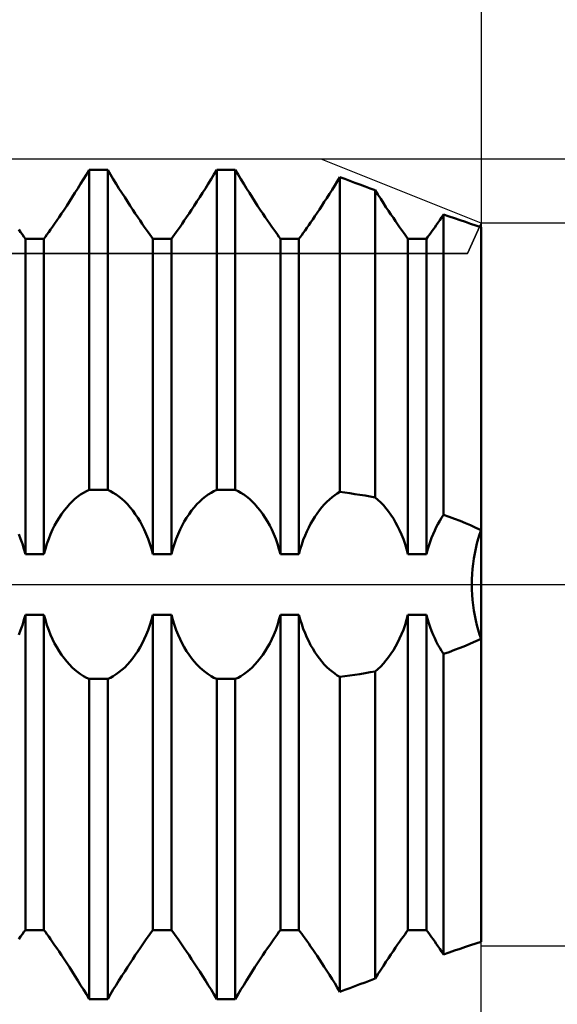
# Model space of a CAD drawing. Units: millimetres. Extents: x -27 to 108, y -33 to 40.
# Drawn here: x 70 to 76, y -5 to 7 of the extents above; entities that cross this region are included whole.
import ezdxf

# ---------------------------------------------------------------- set-up
doc = ezdxf.new("R2010")
doc.units = ezdxf.units.MM
doc.header["$LTSCALE"] = 4.3
doc.linetypes.add('LONGDASH_DASH', pattern=[0.85, 0.4, -0.2, 0.05, -0.2])
for name, color, linetype in [('1', 4, 'CONTINUOUS'), ('2', 7, 'CONTINUOUS'), ('4', 2, 'LONGDASH_DASH'), ('CUT', 1, 'CONTINUOUS'), ('NOCUT', 7, 'CONTINUOUS'), ('SK2', 7, 'CONTINUOUS'), ('SK4', 2, 'LONGDASH_DASH')]:
    doc.layers.add(name, color=color, linetype=linetype)

msp = doc.modelspace()

# ---------------------------------------------------------------- linework, layer by layer
at = {"layer": '1', "color": 4, "linetype": 'CONTINUOUS', "lineweight": 50}
for p, q in [((70.358, 4.82), (70.391, 4.875)), ((70.358, 4.82), (70.391, 4.875)), ((70.391, 4.875), (70.609, 4.875)), ((70.391, 1.112), (70.391, 4.875)), ((70.642, 4.82), (70.609, 4.875)), ((70.609, 1.112), (70.609, 4.875)), ((71.858, 4.82), (71.891, 4.875)), ((71.858, 4.82), (71.891, 4.875)), ((71.891, 4.875), (72.109, 4.875)), ((71.891, 1.112), (71.891, 4.875)), ((72.142, 4.82), (72.109, 4.875)), ((72.109, 1.112), (72.109, 4.875)), ((70.291, 4.711), (70.325, 4.765)), ((70.291, 4.711), (70.325, 4.765)), ((70.325, 4.765), (70.358, 4.82)), ((70.325, 4.765), (70.358, 4.82)), ((70.675, 4.765), (70.642, 4.82)), ((70.709, 4.711), (70.675, 4.765)), ((71.791, 4.711), (71.825, 4.765)), ((71.791, 4.711), (71.825, 4.765)), ((71.825, 4.765), (71.858, 4.82)), ((71.825, 4.765), (71.858, 4.82)), ((72.175, 4.765), (72.142, 4.82)), ((72.209, 4.711), (72.175, 4.765)), ((73.309, 4.74), (73.34, 4.79)), ((73.309, 4.74), (73.34, 4.79)), ((73.398, 4.768), (73.34, 4.79)), ((73.34, 1.088), (73.34, 4.79)), ((73.457, 4.746), (73.398, 4.768)), ((70.224, 4.604), (70.258, 4.657)), ((70.224, 4.604), (70.258, 4.657)), ((70.258, 4.657), (70.291, 4.711)), ((70.258, 4.657), (70.291, 4.711)), ((70.742, 4.657), (70.709, 4.711)), ((70.776, 4.604), (70.742, 4.657)), ((71.724, 4.604), (71.758, 4.657)), ((71.724, 4.604), (71.758, 4.657)), ((71.758, 4.657), (71.791, 4.711)), ((71.758, 4.657), (71.791, 4.711)), ((72.242, 4.657), (72.209, 4.711)), ((72.276, 4.604), (72.242, 4.657)), ((73.217, 4.592), (73.248, 4.641)), ((73.217, 4.592), (73.248, 4.641)), ((73.248, 4.641), (73.279, 4.69)), ((73.248, 4.641), (73.279, 4.69)), ((73.279, 4.69), (73.309, 4.74)), ((73.279, 4.69), (73.309, 4.74)), ((73.517, 4.724), (73.457, 4.746)), ((73.576, 4.701), (73.517, 4.724)), ((73.636, 4.679), (73.576, 4.701)), ((73.696, 4.657), (73.636, 4.679)), ((73.756, 4.635), (73.696, 4.657)), ((73.788, 4.584), (73.756, 4.635)), ((73.756, 1.022), (73.756, 4.635)), ((70.159, 4.501), (70.191, 4.552)), ((70.159, 4.501), (70.191, 4.552)), ((70.191, 4.552), (70.224, 4.604)), ((70.191, 4.552), (70.224, 4.604)), ((70.809, 4.552), (70.776, 4.604)), ((70.841, 4.501), (70.809, 4.552)), ((71.659, 4.501), (71.691, 4.552)), ((71.659, 4.501), (71.691, 4.552)), ((71.691, 4.552), (71.724, 4.604)), ((71.691, 4.552), (71.724, 4.604)), ((72.309, 4.552), (72.276, 4.604)), ((72.341, 4.501), (72.309, 4.552)), ((73.157, 4.498), (73.187, 4.544)), ((73.157, 4.498), (73.187, 4.544)), ((73.187, 4.544), (73.217, 4.592)), ((73.187, 4.544), (73.217, 4.592)), ((73.82, 4.533), (73.788, 4.584)), ((73.852, 4.485), (73.82, 4.533)), ((70.066, 4.36), (70.096, 4.405)), ((70.066, 4.36), (70.096, 4.405)), ((70.096, 4.405), (70.127, 4.452)), ((70.096, 4.405), (70.127, 4.452)), ((70.127, 4.452), (70.159, 4.501)), ((70.127, 4.452), (70.159, 4.501)), ((70.873, 4.452), (70.841, 4.501)), ((70.904, 4.405), (70.873, 4.452)), ((70.934, 4.36), (70.904, 4.405)), ((71.566, 4.36), (71.596, 4.405)), ((71.566, 4.36), (71.596, 4.405)), ((71.596, 4.405), (71.627, 4.452)), ((71.596, 4.405), (71.627, 4.452)), ((71.627, 4.452), (71.659, 4.501)), ((71.627, 4.452), (71.659, 4.501)), ((72.373, 4.452), (72.341, 4.501)), ((72.404, 4.405), (72.373, 4.452)), ((72.434, 4.36), (72.404, 4.405)), ((73.072, 4.368), (73.099, 4.41)), ((73.072, 4.368), (73.099, 4.41)), ((73.099, 4.41), (73.128, 4.453)), ((73.099, 4.41), (73.128, 4.453)), ((73.128, 4.453), (73.157, 4.498)), ((73.128, 4.453), (73.157, 4.498)), ((73.882, 4.438), (73.852, 4.485)), ((73.912, 4.393), (73.882, 4.438)), ((70.01, 4.278), (70.037, 4.318)), ((70.01, 4.278), (70.037, 4.318)), ((70.037, 4.318), (70.066, 4.36)), ((70.037, 4.318), (70.066, 4.36)), ((70.963, 4.318), (70.934, 4.36)), ((70.99, 4.278), (70.963, 4.318)), ((71.51, 4.278), (71.537, 4.318)), ((71.51, 4.278), (71.537, 4.318)), ((71.537, 4.318), (71.566, 4.36)), ((71.537, 4.318), (71.566, 4.36)), ((72.463, 4.318), (72.434, 4.36)), ((72.49, 4.278), (72.463, 4.318)), ((72.995, 4.256), (73.02, 4.291)), ((72.995, 4.256), (73.02, 4.291)), ((73.02, 4.291), (73.045, 4.329)), ((73.02, 4.291), (73.045, 4.329)), ((73.045, 4.329), (73.072, 4.368)), ((73.045, 4.329), (73.072, 4.368)), ((73.941, 4.35), (73.912, 4.393)), ((73.969, 4.309), (73.941, 4.35)), ((73.995, 4.27), (73.969, 4.309)), ((74.494, 4.254), (74.515, 4.284)), ((74.494, 4.254), (74.515, 4.284)), ((74.515, 4.284), (74.536, 4.316)), ((74.515, 4.284), (74.536, 4.316)), ((74.536, 4.316), (74.559, 4.35)), ((74.536, 4.316), (74.559, 4.35)), ((74.624, 4.328), (74.559, 4.35)), ((74.559, 0.817), (74.559, 4.35)), ((74.689, 4.306), (74.624, 4.328)), ((74.753, 4.284), (74.689, 4.306)), ((74.816, 4.263), (74.753, 4.284)), ((69.585, 4.141), (69.563, 4.172)), ((69.915, 4.141), (69.937, 4.172)), ((69.915, 4.141), (69.937, 4.172)), ((69.937, 4.172), (69.96, 4.206)), ((69.937, 4.172), (69.96, 4.206)), ((69.96, 4.206), (69.985, 4.241)), ((69.96, 4.206), (69.985, 4.241)), ((69.985, 4.241), (70.01, 4.278)), ((69.985, 4.241), (70.01, 4.278)), ((71.015, 4.241), (70.99, 4.278)), ((71.04, 4.206), (71.015, 4.241)), ((71.063, 4.172), (71.04, 4.206)), ((71.085, 4.141), (71.063, 4.172)), ((71.415, 4.141), (71.437, 4.172)), ((71.415, 4.141), (71.437, 4.172)), ((71.437, 4.172), (71.46, 4.206)), ((71.437, 4.172), (71.46, 4.206)), ((71.46, 4.206), (71.485, 4.241)), ((71.46, 4.206), (71.485, 4.241)), ((71.485, 4.241), (71.51, 4.278)), ((71.485, 4.241), (71.51, 4.278)), ((72.515, 4.241), (72.49, 4.278)), ((72.54, 4.206), (72.515, 4.241)), ((72.563, 4.172), (72.54, 4.206)), ((72.585, 4.141), (72.563, 4.172)), ((72.93, 4.162), (72.951, 4.192)), ((72.93, 4.162), (72.951, 4.192)), ((72.951, 4.192), (72.973, 4.223)), ((72.951, 4.192), (72.973, 4.223)), ((72.973, 4.223), (72.995, 4.256)), ((72.973, 4.223), (72.995, 4.256)), ((74.019, 4.235), (73.995, 4.27)), ((74.043, 4.201), (74.019, 4.235)), ((74.066, 4.169), (74.043, 4.201)), ((74.087, 4.139), (74.066, 4.169)), ((74.419, 4.147), (74.437, 4.172)), ((74.419, 4.147), (74.437, 4.172)), ((74.437, 4.172), (74.455, 4.198)), ((74.437, 4.172), (74.455, 4.198)), ((74.455, 4.198), (74.474, 4.226)), ((74.455, 4.198), (74.474, 4.226)), ((74.474, 4.226), (74.494, 4.254)), ((74.474, 4.226), (74.494, 4.254)), ((74.878, 4.242), (74.816, 4.263)), ((74.94, 4.222), (74.878, 4.242)), ((75, 4.202), (74.94, 4.222)), ((75, 4.202), (75, 4.202)), ((75, 4.202), (75, 4.202)), ((75, 4.202), (75, 4.202)), ((75, 4.202), (75, 4.202)), ((75, 4.202), (75, 4.202)), ((75, 4.202), (75, 4.202)), ((75, 4.202), (75, 4.202)), ((75, 4.202), (75, 4.202)), ((75, -4.202), (75, 4.202)), ((75, 4.202), (75, 4.202)), ((75, 4.202), (75, 4.202)), ((69.606, 4.113), (69.585, 4.141)), ((69.624, 4.087), (69.606, 4.113)), ((69.641, 4.064), (69.624, 4.087)), ((69.641, 4.064), (69.859, 4.064)), ((69.641, 0.356), (69.641, 4.064)), ((69.859, 4.064), (69.876, 4.087)), ((69.859, 4.064), (69.876, 4.087)), ((69.859, 0.356), (69.859, 4.064)), ((69.876, 4.087), (69.894, 4.113)), ((69.876, 4.087), (69.894, 4.113)), ((69.894, 4.113), (69.915, 4.141)), ((69.894, 4.113), (69.915, 4.141)), ((71.106, 4.113), (71.085, 4.141)), ((71.124, 4.087), (71.106, 4.113)), ((71.141, 4.064), (71.124, 4.087)), ((71.141, 4.064), (71.359, 4.064)), ((71.141, 0.356), (71.141, 4.064)), ((71.359, 4.064), (71.376, 4.087)), ((71.359, 4.064), (71.376, 4.087)), ((71.359, 0.356), (71.359, 4.064)), ((71.376, 4.087), (71.394, 4.113)), ((71.376, 4.087), (71.394, 4.113)), ((71.394, 4.113), (71.415, 4.141)), ((71.394, 4.113), (71.415, 4.141)), ((72.606, 4.113), (72.585, 4.141)), ((72.624, 4.087), (72.606, 4.113)), ((72.641, 4.064), (72.624, 4.087)), ((72.641, 4.064), (72.859, 4.064)), ((72.641, 0.356), (72.641, 4.064)), ((72.859, 4.064), (72.874, 4.085)), ((72.859, 4.064), (72.874, 4.085)), ((72.859, 0.356), (72.859, 4.064)), ((72.874, 4.085), (72.891, 4.108)), ((72.874, 4.085), (72.891, 4.108)), ((72.891, 4.108), (72.91, 4.134)), ((72.891, 4.108), (72.91, 4.134)), ((72.91, 4.134), (72.93, 4.162)), ((72.91, 4.134), (72.93, 4.162)), ((74.107, 4.111), (74.087, 4.139)), ((74.125, 4.086), (74.107, 4.111)), ((74.141, 4.064), (74.125, 4.086)), ((74.141, 4.064), (74.359, 4.064)), ((74.141, 0.356), (74.141, 4.064)), ((74.359, 4.064), (74.372, 4.082)), ((74.359, 4.064), (74.372, 4.082)), ((74.359, 0.356), (74.359, 4.064)), ((74.372, 4.082), (74.386, 4.102)), ((74.372, 4.082), (74.386, 4.102)), ((74.386, 4.102), (74.402, 4.123)), ((74.386, 4.102), (74.402, 4.123)), ((74.402, 4.123), (74.419, 4.147)), ((74.402, 4.123), (74.419, 4.147)), ((70.258, 1.033), (70.291, 1.057)), ((70.291, 1.057), (70.325, 1.079)), ((70.325, 1.079), (70.358, 1.097)), ((70.358, 1.097), (70.391, 1.112)), ((70.391, 1.112), (70.609, 1.112)), ((70.642, 1.097), (70.609, 1.112)), ((70.675, 1.079), (70.642, 1.097)), ((70.709, 1.057), (70.675, 1.079)), ((70.742, 1.033), (70.709, 1.057)), ((71.758, 1.033), (71.791, 1.057)), ((71.791, 1.057), (71.825, 1.079)), ((71.825, 1.079), (71.858, 1.097)), ((71.858, 1.097), (71.891, 1.112)), ((71.891, 1.112), (72.109, 1.112)), ((72.142, 1.097), (72.109, 1.112)), ((72.175, 1.079), (72.142, 1.097)), ((72.209, 1.057), (72.175, 1.079)), ((72.242, 1.033), (72.209, 1.057)), ((73.248, 1.025), (73.279, 1.049)), ((73.279, 1.049), (73.309, 1.069)), ((73.309, 1.069), (73.34, 1.087)), ((73.398, 1.08), (73.34, 1.088)), ((73.457, 1.072), (73.398, 1.08)), ((73.517, 1.063), (73.457, 1.072)), ((73.576, 1.054), (73.517, 1.063)), ((73.636, 1.044), (73.576, 1.054)), ((73.696, 1.033), (73.636, 1.044)), ((70.127, 0.906), (70.159, 0.942)), ((70.159, 0.942), (70.191, 0.976)), ((70.191, 0.976), (70.224, 1.006)), ((70.224, 1.006), (70.258, 1.033)), ((70.776, 1.006), (70.742, 1.033)), ((70.809, 0.976), (70.776, 1.006)), ((70.841, 0.942), (70.809, 0.976)), ((70.873, 0.906), (70.841, 0.942)), ((71.627, 0.906), (71.659, 0.942)), ((71.659, 0.942), (71.691, 0.976)), ((71.691, 0.976), (71.724, 1.006)), ((71.724, 1.006), (71.758, 1.033)), ((72.276, 1.006), (72.242, 1.033)), ((72.309, 0.976), (72.276, 1.006)), ((72.341, 0.942), (72.309, 0.976)), ((72.373, 0.906), (72.341, 0.942)), ((73.128, 0.907), (73.157, 0.94)), ((73.157, 0.94), (73.187, 0.971)), ((73.187, 0.971), (73.217, 0.999)), ((73.217, 0.999), (73.248, 1.025)), ((73.756, 1.022), (73.696, 1.033)), ((73.788, 0.995), (73.756, 1.022)), ((73.82, 0.964), (73.788, 0.995)), ((73.852, 0.931), (73.82, 0.964)), ((73.882, 0.895), (73.852, 0.931)), ((70.037, 0.784), (70.066, 0.827)), ((70.066, 0.827), (70.096, 0.868)), ((70.096, 0.868), (70.127, 0.906)), ((70.904, 0.868), (70.873, 0.906)), ((70.934, 0.827), (70.904, 0.868)), ((70.963, 0.784), (70.934, 0.827)), ((71.537, 0.784), (71.566, 0.827)), ((71.566, 0.827), (71.596, 0.868)), ((71.596, 0.868), (71.627, 0.906)), ((72.404, 0.868), (72.373, 0.906)), ((72.434, 0.827), (72.404, 0.868)), ((72.463, 0.784), (72.434, 0.827)), ((73.045, 0.796), (73.072, 0.835)), ((73.072, 0.835), (73.099, 0.872)), ((73.099, 0.872), (73.128, 0.907)), ((73.912, 0.857), (73.882, 0.895)), ((73.941, 0.817), (73.912, 0.857)), ((73.969, 0.774), (73.941, 0.817)), ((74.536, 0.782), (74.559, 0.817)), ((74.624, 0.795), (74.559, 0.817)), ((69.985, 0.693), (70.01, 0.739)), ((70.01, 0.739), (70.037, 0.784)), ((70.99, 0.739), (70.963, 0.784)), ((71.015, 0.693), (70.99, 0.739)), ((71.485, 0.693), (71.51, 0.739)), ((71.51, 0.739), (71.537, 0.784)), ((72.49, 0.739), (72.463, 0.784)), ((72.515, 0.693), (72.49, 0.739)), ((72.973, 0.669), (72.995, 0.713)), ((72.995, 0.713), (73.02, 0.755)), ((73.02, 0.755), (73.045, 0.796)), ((73.995, 0.73), (73.969, 0.774)), ((74.019, 0.685), (73.995, 0.73)), ((74.474, 0.672), (74.494, 0.71)), ((74.494, 0.71), (74.515, 0.747)), ((74.515, 0.747), (74.536, 0.782)), ((74.689, 0.771), (74.624, 0.795)), ((74.753, 0.747), (74.689, 0.771)), ((74.816, 0.721), (74.753, 0.747)), ((74.878, 0.695), (74.816, 0.721)), ((74.94, 0.667), (74.878, 0.695)), ((69.585, 0.537), (69.563, 0.592)), ((69.915, 0.537), (69.937, 0.592)), ((69.937, 0.592), (69.96, 0.644)), ((69.96, 0.644), (69.985, 0.693)), ((71.04, 0.644), (71.015, 0.693)), ((71.063, 0.592), (71.04, 0.644)), ((71.085, 0.537), (71.063, 0.592)), ((71.415, 0.537), (71.437, 0.592)), ((71.437, 0.592), (71.46, 0.644)), ((71.46, 0.644), (71.485, 0.693)), ((72.54, 0.644), (72.515, 0.693)), ((72.563, 0.592), (72.54, 0.644)), ((72.585, 0.537), (72.563, 0.592)), ((72.93, 0.574), (72.951, 0.623)), ((72.951, 0.623), (72.973, 0.669)), ((74.043, 0.637), (74.019, 0.685)), ((74.066, 0.586), (74.043, 0.637)), ((74.087, 0.532), (74.066, 0.586)), ((74.419, 0.547), (74.437, 0.591)), ((74.437, 0.591), (74.455, 0.633)), ((74.455, 0.633), (74.474, 0.672)), ((75, 0.638), (74.94, 0.667)), ((74.967, 0.535), (74.983, 0.588)), ((74.967, 0.535), (74.983, 0.588)), ((74.983, 0.588), (75, 0.638)), ((74.983, 0.588), (75, 0.638)), ((69.606, 0.479), (69.585, 0.537)), ((69.624, 0.418), (69.606, 0.479)), ((69.876, 0.418), (69.894, 0.479)), ((69.894, 0.479), (69.915, 0.537)), ((71.106, 0.479), (71.085, 0.537)), ((71.124, 0.418), (71.106, 0.479)), ((71.376, 0.418), (71.394, 0.479)), ((71.394, 0.479), (71.415, 0.537)), ((72.606, 0.479), (72.585, 0.537)), ((72.624, 0.418), (72.606, 0.479)), ((72.874, 0.413), (72.891, 0.469)), ((72.891, 0.469), (72.91, 0.523)), ((72.91, 0.523), (72.93, 0.574)), ((74.107, 0.475), (74.087, 0.532)), ((74.125, 0.417), (74.107, 0.475)), ((74.386, 0.454), (74.402, 0.502)), ((74.402, 0.502), (74.419, 0.547)), ((74.938, 0.423), (74.952, 0.48)), ((74.938, 0.423), (74.952, 0.48)), ((74.952, 0.48), (74.967, 0.535)), ((74.952, 0.48), (74.967, 0.535)), ((69.641, 0.356), (69.624, 0.418)), ((69.641, 0.356), (69.859, 0.356)), ((69.859, 0.356), (69.876, 0.418)), ((71.141, 0.356), (71.124, 0.418)), ((71.141, 0.356), (71.359, 0.356)), ((71.359, 0.356), (71.376, 0.418)), ((72.641, 0.356), (72.624, 0.418)), ((72.641, 0.356), (72.859, 0.356)), ((72.859, 0.356), (72.874, 0.413)), ((74.141, 0.356), (74.125, 0.417)), ((74.141, 0.356), (74.359, 0.356)), ((74.359, 0.356), (74.372, 0.406)), ((74.372, 0.406), (74.386, 0.454)), ((74.916, 0.305), (74.926, 0.365)), ((74.916, 0.305), (74.926, 0.365)), ((74.926, 0.365), (74.938, 0.423)), ((74.926, 0.365), (74.938, 0.423)), ((74.901, 0.183), (74.907, 0.244)), ((74.901, 0.183), (74.907, 0.244)), ((74.907, 0.244), (74.916, 0.305)), ((74.907, 0.244), (74.916, 0.305)), ((74.893, 0.06), (74.896, 0.121)), ((74.893, 0.06), (74.896, 0.121)), ((74.896, 0.121), (74.901, 0.183)), ((74.896, 0.121), (74.901, 0.183)), ((74.892, 0), (74.893, 0.06)), ((74.892, 0), (74.893, 0.06)), ((74.893, -0.06), (74.892, 0)), ((74.893, -0.06), (74.892, 0)), ((74.896, -0.121), (74.893, -0.06)), ((74.896, -0.121), (74.893, -0.06)), ((74.901, -0.183), (74.896, -0.121)), ((74.901, -0.183), (74.896, -0.121)), ((74.907, -0.244), (74.901, -0.183)), ((74.907, -0.244), (74.901, -0.183)), ((74.916, -0.305), (74.907, -0.244)), ((74.916, -0.305), (74.907, -0.244)), ((74.926, -0.365), (74.916, -0.305)), ((74.926, -0.365), (74.916, -0.305)), ((69.606, -0.479), (69.624, -0.418)), ((69.624, -0.418), (69.641, -0.356)), ((69.641, -0.356), (69.859, -0.356)), ((69.641, -4.064), (69.641, -0.356)), ((69.876, -0.418), (69.859, -0.356)), ((69.859, -4.064), (69.859, -0.356)), ((69.894, -0.479), (69.876, -0.418)), ((71.106, -0.479), (71.124, -0.418)), ((71.124, -0.418), (71.141, -0.356)), ((71.141, -0.356), (71.359, -0.356)), ((71.141, -4.064), (71.141, -0.356)), ((71.376, -0.418), (71.359, -0.356)), ((71.359, -4.064), (71.359, -0.356)), ((71.394, -0.479), (71.376, -0.418)), ((72.606, -0.479), (72.624, -0.418)), ((72.624, -0.418), (72.641, -0.356)), ((72.641, -0.356), (72.859, -0.356)), ((72.641, -4.064), (72.641, -0.356)), ((72.874, -0.413), (72.859, -0.356)), ((72.859, -4.064), (72.859, -0.356)), ((72.891, -0.469), (72.874, -0.413)), ((74.107, -0.475), (74.125, -0.417)), ((74.125, -0.417), (74.141, -0.356)), ((74.141, -0.356), (74.359, -0.356)), ((74.141, -4.064), (74.141, -0.356)), ((74.372, -0.406), (74.359, -0.356)), ((74.359, -4.064), (74.359, -0.356)), ((74.386, -0.454), (74.372, -0.406)), ((74.402, -0.502), (74.386, -0.454)), ((74.938, -0.423), (74.926, -0.365)), ((74.938, -0.423), (74.926, -0.365)), ((74.952, -0.48), (74.938, -0.423)), ((74.952, -0.48), (74.938, -0.423)), ((69.563, -0.592), (69.585, -0.537)), ((69.585, -0.537), (69.606, -0.479)), ((69.915, -0.537), (69.894, -0.479)), ((69.937, -0.592), (69.915, -0.537)), ((71.063, -0.592), (71.085, -0.537)), ((71.085, -0.537), (71.106, -0.479)), ((71.415, -0.537), (71.394, -0.479)), ((71.437, -0.592), (71.415, -0.537)), ((72.563, -0.592), (72.585, -0.537)), ((72.585, -0.537), (72.606, -0.479)), ((72.91, -0.523), (72.891, -0.469)), ((72.93, -0.574), (72.91, -0.523)), ((72.951, -0.623), (72.93, -0.574)), ((74.066, -0.586), (74.087, -0.532)), ((74.087, -0.532), (74.107, -0.475)), ((74.419, -0.547), (74.402, -0.502)), ((74.437, -0.591), (74.419, -0.547)), ((74.967, -0.535), (74.952, -0.48)), ((74.967, -0.535), (74.952, -0.48)), ((74.983, -0.588), (74.967, -0.535)), ((74.983, -0.588), (74.967, -0.535)), ((69.96, -0.644), (69.937, -0.592)), ((69.985, -0.693), (69.96, -0.644)), ((70.01, -0.739), (69.985, -0.693)), ((70.99, -0.739), (71.015, -0.693)), ((71.015, -0.693), (71.04, -0.644)), ((71.04, -0.644), (71.063, -0.592)), ((71.46, -0.644), (71.437, -0.592)), ((71.485, -0.693), (71.46, -0.644)), ((71.51, -0.739), (71.485, -0.693)), ((72.49, -0.739), (72.515, -0.693)), ((72.515, -0.693), (72.54, -0.644)), ((72.54, -0.644), (72.563, -0.592)), ((72.973, -0.669), (72.951, -0.623)), ((72.995, -0.713), (72.973, -0.669)), ((73.995, -0.73), (74.019, -0.685)), ((74.019, -0.685), (74.043, -0.637)), ((74.043, -0.637), (74.066, -0.586)), ((74.455, -0.633), (74.437, -0.591)), ((74.474, -0.672), (74.455, -0.633)), ((74.494, -0.71), (74.474, -0.672)), ((74.878, -0.695), (74.94, -0.667)), ((74.94, -0.667), (75, -0.638)), ((75, -0.638), (74.983, -0.588)), ((75, -0.638), (74.983, -0.588)), ((70.037, -0.784), (70.01, -0.739)), ((70.066, -0.827), (70.037, -0.784)), ((70.934, -0.827), (70.963, -0.784)), ((70.963, -0.784), (70.99, -0.739)), ((71.537, -0.784), (71.51, -0.739)), ((71.566, -0.827), (71.537, -0.784)), ((72.434, -0.827), (72.463, -0.784)), ((72.463, -0.784), (72.49, -0.739)), ((73.02, -0.755), (72.995, -0.713)), ((73.045, -0.796), (73.02, -0.755)), ((73.072, -0.835), (73.045, -0.796)), ((73.941, -0.817), (73.969, -0.774)), ((73.969, -0.774), (73.995, -0.73)), ((74.515, -0.747), (74.494, -0.71)), ((74.536, -0.782), (74.515, -0.747)), ((74.559, -0.817), (74.536, -0.782)), ((74.559, -0.817), (74.624, -0.795)), ((74.624, -0.795), (74.689, -0.771)), ((74.689, -0.771), (74.753, -0.747)), ((74.753, -0.747), (74.816, -0.721)), ((74.816, -0.721), (74.878, -0.695)), ((70.096, -0.868), (70.066, -0.827)), ((70.127, -0.906), (70.096, -0.868)), ((70.159, -0.942), (70.127, -0.906)), ((70.841, -0.942), (70.873, -0.906)), ((70.873, -0.906), (70.904, -0.868)), ((70.904, -0.868), (70.934, -0.827)), ((71.596, -0.868), (71.566, -0.827)), ((71.627, -0.906), (71.596, -0.868)), ((71.659, -0.942), (71.627, -0.906)), ((72.341, -0.942), (72.373, -0.906)), ((72.373, -0.906), (72.404, -0.868)), ((72.404, -0.868), (72.434, -0.827)), ((73.099, -0.872), (73.072, -0.835)), ((73.128, -0.907), (73.099, -0.872)), ((73.157, -0.94), (73.128, -0.907)), ((73.852, -0.931), (73.882, -0.895)), ((73.882, -0.895), (73.912, -0.857)), ((73.912, -0.857), (73.941, -0.817)), ((74.559, -4.35), (74.559, -0.817)), ((70.191, -0.976), (70.159, -0.942)), ((70.224, -1.006), (70.191, -0.976)), ((70.258, -1.033), (70.224, -1.006)), ((70.291, -1.057), (70.258, -1.033)), ((70.709, -1.057), (70.742, -1.033)), ((70.742, -1.033), (70.776, -1.006)), ((70.776, -1.006), (70.809, -0.976)), ((70.809, -0.976), (70.841, -0.942)), ((71.691, -0.976), (71.659, -0.942)), ((71.724, -1.006), (71.691, -0.976)), ((71.758, -1.033), (71.724, -1.006)), ((71.791, -1.057), (71.758, -1.033)), ((72.209, -1.057), (72.242, -1.033)), ((72.242, -1.033), (72.276, -1.006)), ((72.276, -1.006), (72.309, -0.976)), ((72.309, -0.976), (72.341, -0.942)), ((73.187, -0.971), (73.157, -0.94)), ((73.217, -0.999), (73.187, -0.971)), ((73.248, -1.025), (73.217, -0.999)), ((73.279, -1.049), (73.248, -1.025)), ((73.636, -1.044), (73.696, -1.033)), ((73.696, -1.033), (73.756, -1.022)), ((73.756, -1.022), (73.788, -0.995)), ((73.756, -4.635), (73.756, -1.022)), ((73.788, -0.995), (73.82, -0.964)), ((73.82, -0.964), (73.852, -0.931)), ((70.325, -1.079), (70.291, -1.057)), ((70.358, -1.097), (70.325, -1.079)), ((70.391, -1.112), (70.358, -1.097)), ((70.391, -1.112), (70.609, -1.112)), ((70.391, -4.875), (70.391, -1.112)), ((70.609, -1.112), (70.642, -1.097)), ((70.609, -4.875), (70.609, -1.112)), ((70.642, -1.097), (70.675, -1.079)), ((70.675, -1.079), (70.709, -1.057)), ((71.825, -1.079), (71.791, -1.057)), ((71.858, -1.097), (71.825, -1.079)), ((71.891, -1.112), (71.858, -1.097)), ((71.891, -1.112), (72.109, -1.112)), ((71.891, -4.875), (71.891, -1.112)), ((72.109, -1.112), (72.142, -1.097)), ((72.109, -4.875), (72.109, -1.112)), ((72.142, -1.097), (72.175, -1.079)), ((72.175, -1.079), (72.209, -1.057)), ((73.309, -1.069), (73.279, -1.049)), ((73.34, -1.087), (73.309, -1.069)), ((73.34, -1.088), (73.398, -1.08)), ((73.34, -4.79), (73.34, -1.088)), ((73.398, -1.08), (73.457, -1.072)), ((73.457, -1.072), (73.517, -1.063)), ((73.517, -1.063), (73.576, -1.054)), ((73.576, -1.054), (73.636, -1.044)), ((69.563, -4.172), (69.585, -4.141)), ((69.585, -4.141), (69.606, -4.113)), ((69.606, -4.113), (69.624, -4.087)), ((69.624, -4.087), (69.641, -4.064)), ((69.641, -4.064), (69.859, -4.064)), ((69.641, -4.064), (69.859, -4.064)), ((69.876, -4.087), (69.859, -4.064)), ((69.876, -4.087), (69.859, -4.064)), ((69.894, -4.113), (69.876, -4.087)), ((69.894, -4.113), (69.876, -4.087)), ((69.915, -4.141), (69.894, -4.113)), ((69.915, -4.141), (69.894, -4.113)), ((69.937, -4.172), (69.915, -4.141)), ((69.937, -4.172), (69.915, -4.141)), ((71.063, -4.172), (71.085, -4.141)), ((71.085, -4.141), (71.106, -4.113)), ((71.106, -4.113), (71.124, -4.087)), ((71.124, -4.087), (71.141, -4.064)), ((71.141, -4.064), (71.359, -4.064)), ((71.141, -4.064), (71.359, -4.064)), ((71.376, -4.087), (71.359, -4.064)), ((71.376, -4.087), (71.359, -4.064)), ((71.394, -4.113), (71.376, -4.087)), ((71.394, -4.113), (71.376, -4.087)), ((71.415, -4.141), (71.394, -4.113)), ((71.415, -4.141), (71.394, -4.113)), ((71.437, -4.172), (71.415, -4.141)), ((71.437, -4.172), (71.415, -4.141)), ((72.563, -4.172), (72.585, -4.141)), ((72.585, -4.141), (72.606, -4.113)), ((72.606, -4.113), (72.624, -4.087)), ((72.624, -4.087), (72.641, -4.064)), ((72.641, -4.064), (72.859, -4.064)), ((72.641, -4.064), (72.859, -4.064)), ((72.874, -4.085), (72.859, -4.064)), ((72.874, -4.085), (72.859, -4.064)), ((72.891, -4.108), (72.874, -4.085)), ((72.891, -4.108), (72.874, -4.085)), ((72.91, -4.134), (72.891, -4.108)), ((72.91, -4.134), (72.891, -4.108)), ((72.93, -4.162), (72.91, -4.134)), ((72.93, -4.162), (72.91, -4.134)), ((72.951, -4.192), (72.93, -4.162)), ((72.951, -4.192), (72.93, -4.162)), ((74.066, -4.169), (74.087, -4.139)), ((74.087, -4.139), (74.107, -4.111)), ((74.107, -4.111), (74.125, -4.086)), ((74.125, -4.086), (74.141, -4.064)), ((74.141, -4.064), (74.359, -4.064)), ((74.141, -4.064), (74.359, -4.064)), ((74.372, -4.082), (74.359, -4.064)), ((74.372, -4.082), (74.359, -4.064)), ((74.386, -4.102), (74.372, -4.082)), ((74.386, -4.102), (74.372, -4.082)), ((74.402, -4.123), (74.386, -4.102)), ((74.402, -4.123), (74.386, -4.102)), ((74.419, -4.147), (74.402, -4.123)), ((74.419, -4.147), (74.402, -4.123)), ((74.437, -4.172), (74.419, -4.147)), ((74.437, -4.172), (74.419, -4.147)), ((69.96, -4.206), (69.937, -4.172)), ((69.96, -4.206), (69.937, -4.172)), ((69.985, -4.241), (69.96, -4.206)), ((69.985, -4.241), (69.96, -4.206)), ((70.01, -4.278), (69.985, -4.241)), ((70.01, -4.278), (69.985, -4.241)), ((70.037, -4.318), (70.01, -4.278)), ((70.037, -4.318), (70.01, -4.278)), ((70.963, -4.318), (70.99, -4.278)), ((70.99, -4.278), (71.015, -4.241)), ((71.015, -4.241), (71.04, -4.206)), ((71.04, -4.206), (71.063, -4.172)), ((71.46, -4.206), (71.437, -4.172)), ((71.46, -4.206), (71.437, -4.172)), ((71.485, -4.241), (71.46, -4.206)), ((71.485, -4.241), (71.46, -4.206)), ((71.51, -4.278), (71.485, -4.241)), ((71.51, -4.278), (71.485, -4.241)), ((71.537, -4.318), (71.51, -4.278)), ((71.537, -4.318), (71.51, -4.278)), ((72.463, -4.318), (72.49, -4.278)), ((72.49, -4.278), (72.515, -4.241)), ((72.515, -4.241), (72.54, -4.206)), ((72.54, -4.206), (72.563, -4.172)), ((72.973, -4.223), (72.951, -4.192)), ((72.973, -4.223), (72.951, -4.192)), ((72.995, -4.256), (72.973, -4.223)), ((72.995, -4.256), (72.973, -4.223)), ((73.02, -4.291), (72.995, -4.256)), ((73.02, -4.291), (72.995, -4.256)), ((73.969, -4.309), (73.995, -4.27)), ((73.995, -4.27), (74.019, -4.235)), ((74.019, -4.235), (74.043, -4.201)), ((74.043, -4.201), (74.066, -4.169)), ((74.455, -4.198), (74.437, -4.172)), ((74.455, -4.198), (74.437, -4.172)), ((74.474, -4.226), (74.455, -4.198)), ((74.474, -4.226), (74.455, -4.198)), ((74.494, -4.254), (74.474, -4.226)), ((74.494, -4.254), (74.474, -4.226)), ((74.515, -4.284), (74.494, -4.254)), ((74.515, -4.284), (74.494, -4.254)), ((74.753, -4.284), (74.816, -4.263)), ((74.753, -4.284), (74.816, -4.263)), ((74.816, -4.263), (74.878, -4.242)), ((74.816, -4.263), (74.878, -4.242)), ((74.878, -4.242), (74.94, -4.222)), ((74.878, -4.242), (74.94, -4.222)), ((74.94, -4.222), (75, -4.202)), ((74.94, -4.222), (75, -4.202)), ((75, -4.202), (75, -4.202)), ((75, -4.202), (75, -4.202)), ((75, -4.202), (75, -4.202)), ((75, -4.202), (75, -4.202)), ((75, -4.202), (75, -4.202)), ((75, -4.202), (75, -4.202)), ((75, -4.202), (75, -4.202)), ((75, -4.202), (75, -4.202)), ((75, -4.202), (75, -4.202)), ((75, -4.202), (75, -4.202)), ((70.066, -4.36), (70.037, -4.318)), ((70.066, -4.36), (70.037, -4.318)), ((70.096, -4.405), (70.066, -4.36)), ((70.096, -4.405), (70.066, -4.36)), ((70.904, -4.405), (70.934, -4.36)), ((70.934, -4.36), (70.963, -4.318)), ((71.566, -4.36), (71.537, -4.318)), ((71.566, -4.36), (71.537, -4.318)), ((71.596, -4.405), (71.566, -4.36)), ((71.596, -4.405), (71.566, -4.36)), ((72.404, -4.405), (72.434, -4.36)), ((72.434, -4.36), (72.463, -4.318)), ((73.045, -4.329), (73.02, -4.291)), ((73.045, -4.329), (73.02, -4.291)), ((73.072, -4.368), (73.045, -4.329)), ((73.072, -4.368), (73.045, -4.329)), ((73.099, -4.41), (73.072, -4.368)), ((73.099, -4.41), (73.072, -4.368)), ((73.882, -4.438), (73.912, -4.393)), ((73.912, -4.393), (73.941, -4.35)), ((73.941, -4.35), (73.969, -4.309)), ((74.536, -4.316), (74.515, -4.284)), ((74.536, -4.316), (74.515, -4.284)), ((74.559, -4.35), (74.536, -4.316)), ((74.559, -4.35), (74.536, -4.316)), ((74.559, -4.35), (74.624, -4.328)), ((74.559, -4.35), (74.624, -4.328)), ((74.624, -4.328), (74.689, -4.306)), ((74.624, -4.328), (74.689, -4.306)), ((74.689, -4.306), (74.753, -4.284)), ((74.689, -4.306), (74.753, -4.284)), ((70.127, -4.452), (70.096, -4.405)), ((70.127, -4.452), (70.096, -4.405)), ((70.159, -4.501), (70.127, -4.452)), ((70.159, -4.501), (70.127, -4.452)), ((70.191, -4.552), (70.159, -4.501)), ((70.191, -4.552), (70.159, -4.501)), ((70.809, -4.552), (70.841, -4.501)), ((70.841, -4.501), (70.873, -4.452)), ((70.873, -4.452), (70.904, -4.405)), ((71.627, -4.452), (71.596, -4.405)), ((71.627, -4.452), (71.596, -4.405)), ((71.659, -4.501), (71.627, -4.452)), ((71.659, -4.501), (71.627, -4.452)), ((71.691, -4.552), (71.659, -4.501)), ((71.691, -4.552), (71.659, -4.501)), ((72.309, -4.552), (72.341, -4.501)), ((72.341, -4.501), (72.373, -4.452)), ((72.373, -4.452), (72.404, -4.405)), ((73.128, -4.453), (73.099, -4.41)), ((73.128, -4.453), (73.099, -4.41)), ((73.157, -4.498), (73.128, -4.453)), ((73.157, -4.498), (73.128, -4.453)), ((73.187, -4.544), (73.157, -4.498)), ((73.187, -4.544), (73.157, -4.498)), ((73.82, -4.533), (73.852, -4.485)), ((73.852, -4.485), (73.882, -4.438)), ((70.224, -4.604), (70.191, -4.552)), ((70.224, -4.604), (70.191, -4.552)), ((70.258, -4.657), (70.224, -4.604)), ((70.258, -4.657), (70.224, -4.604)), ((70.742, -4.657), (70.776, -4.604)), ((70.776, -4.604), (70.809, -4.552)), ((71.724, -4.604), (71.691, -4.552)), ((71.724, -4.604), (71.691, -4.552)), ((71.758, -4.657), (71.724, -4.604)), ((71.758, -4.657), (71.724, -4.604)), ((72.242, -4.657), (72.276, -4.604)), ((72.276, -4.604), (72.309, -4.552)), ((73.217, -4.592), (73.187, -4.544)), ((73.217, -4.592), (73.187, -4.544)), ((73.248, -4.641), (73.217, -4.592)), ((73.248, -4.641), (73.217, -4.592)), ((73.756, -4.635), (73.788, -4.584)), ((73.788, -4.584), (73.82, -4.533)), ((70.291, -4.711), (70.258, -4.657)), ((70.291, -4.711), (70.258, -4.657)), ((70.325, -4.765), (70.291, -4.711)), ((70.325, -4.765), (70.291, -4.711)), ((70.675, -4.765), (70.709, -4.711)), ((70.709, -4.711), (70.742, -4.657)), ((71.791, -4.711), (71.758, -4.657)), ((71.791, -4.711), (71.758, -4.657)), ((71.825, -4.765), (71.791, -4.711)), ((71.825, -4.765), (71.791, -4.711)), ((72.175, -4.765), (72.209, -4.711)), ((72.209, -4.711), (72.242, -4.657)), ((73.279, -4.69), (73.248, -4.641)), ((73.279, -4.69), (73.248, -4.641)), ((73.309, -4.74), (73.279, -4.69)), ((73.309, -4.74), (73.279, -4.69)), ((73.34, -4.79), (73.309, -4.74)), ((73.34, -4.79), (73.309, -4.74)), ((73.398, -4.768), (73.457, -4.746)), ((73.398, -4.768), (73.457, -4.746)), ((73.457, -4.746), (73.517, -4.724)), ((73.457, -4.746), (73.517, -4.724)), ((73.517, -4.724), (73.576, -4.701)), ((73.517, -4.724), (73.576, -4.701)), ((73.576, -4.701), (73.636, -4.679)), ((73.576, -4.701), (73.636, -4.679)), ((73.636, -4.679), (73.696, -4.657)), ((73.636, -4.679), (73.696, -4.657)), ((73.696, -4.657), (73.756, -4.635)), ((73.696, -4.657), (73.756, -4.635)), ((70.358, -4.82), (70.325, -4.765)), ((70.358, -4.82), (70.325, -4.765)), ((70.391, -4.875), (70.358, -4.82)), ((70.391, -4.875), (70.358, -4.82)), ((70.609, -4.875), (70.642, -4.82)), ((70.642, -4.82), (70.675, -4.765)), ((71.858, -4.82), (71.825, -4.765)), ((71.858, -4.82), (71.825, -4.765)), ((71.891, -4.875), (71.858, -4.82)), ((71.891, -4.875), (71.858, -4.82)), ((72.109, -4.875), (72.142, -4.82)), ((72.142, -4.82), (72.175, -4.765)), ((73.34, -4.79), (73.398, -4.768)), ((73.34, -4.79), (73.398, -4.768)), ((70.391, -4.875), (70.609, -4.875)), ((70.391, -4.875), (70.609, -4.875)), ((71.891, -4.875), (72.109, -4.875)), ((71.891, -4.875), (72.109, -4.875))]:
    msp.add_line(p, q, dxfattribs=at)
at = {"layer": '2', "color": 7, "linetype": 'CONTINUOUS', "lineweight": 25}
for p, q in [((75, 18), (75, 3.5)), ((103, 5), (73.12, 5)), ((88, 4.25), (75, 4.25)), ((75, -18), (75, -0.75)), ((75, -4.25), (88, -4.25))]:
    msp.add_line(p, q, dxfattribs=at)
at = {"layer": '4', "color": 2, "linetype": 'LONGDASH_DASH', "lineweight": 25}
msp.add_line((24, 0), (75, 0), dxfattribs=at)
at = {"layer": 'CUT', "color": 1, "linetype": 'CONTINUOUS', "lineweight": 25}
for p, q in [((73.12, 5), (51, 5)), ((75, 4.25), (73.12, 5)), ((74.84, 3.891), (75, 4.25)), ((51, 3.891), (74.84, 3.891))]:
    msp.add_line(p, q, dxfattribs=at)
at = {"layer": 'NOCUT', "color": 7, "linetype": 'CONTINUOUS', "lineweight": 25}
for p, q in [((75, 4.25), (74.84, 3.891)), ((75, 0), (75, 4.25)), ((74.84, 3.891), (51, 3.891)), ((34, 0), (75, 0))]:
    msp.add_line(p, q, dxfattribs=at)
at = {"layer": 'SK2', "color": 7, "linetype": 'CONTINUOUS', "lineweight": 25}
msp.add_line((75, 36), (75, 5), dxfattribs=at)
at = {"layer": 'SK4', "color": 2, "linetype": 'LONGDASH_DASH', "lineweight": 25}
msp.add_line((-6, 0), (81, 0), dxfattribs=at)

doc.saveas('drawing.dxf')
